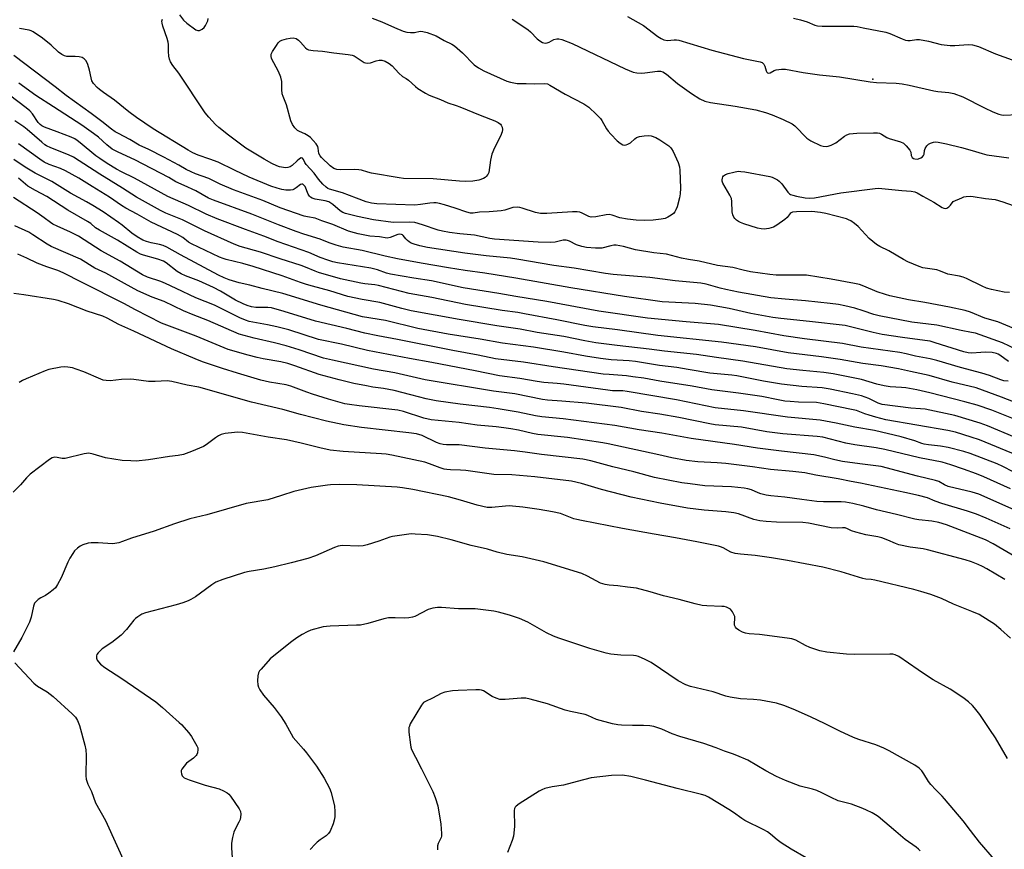
# Model space of a CAD drawing. Units: inches. Extents: x 1231768 to 1237767, y 537455 to 541455.
# Drawn here: x 1233771 to 1234132, y 538453 to 538758 of the extents above; entities that cross this region are included whole.
import ezdxf

# ---------------------------------------------------------------- set-up
doc = ezdxf.new("R2010")
doc.units = ezdxf.units.IN
doc.header["$MEASUREMENT"] = 0
doc.layers.add('ELEV-Spot Elevation', color=7, linetype='Continuous')
doc.layers.add('Undefined', color=1, linetype='Continuous')

msp = doc.modelspace()

# ---------------------------------------------------------------- linework, layer by layer
at = {"layer": 'ELEV-Spot Elevation'}
msp.add_point((1234084.26, 538736, 385.7), dxfattribs=at)
at = {"layer": 'Undefined'}
for points, elevation in [([(1233829.95, 538759.52), (1233831.33, 538757.63), (1233832.6, 538756.47), (1233835.86, 538754.09), (1233836.57, 538753.78), (1233837.26, 538753.81), (1233838.15, 538754.27), (1233838.96, 538754.95), (1233839.45, 538755.6), (1233839.98, 538756.57), (1233840.28, 538757.35), (1233840.46, 538758.19)], 390), ([(1233900.62, 538758.37), (1233904.14, 538757.01), (1233908.73, 538754.87), (1233911.9, 538753.56), (1233913.24, 538753.13), (1233914.65, 538753.01), (1233916.07, 538753.09), (1233918.15, 538753.49), (1233919.19, 538753.48), (1233920.8, 538753.08), (1233923.99, 538751.83), (1233927.01, 538750.16), (1233929.8, 538748.75), (1233930.77, 538748.12), (1233933.73, 538745.6), (1233937.99, 538741.22), (1233939.51, 538740.05), (1233941.49, 538738.99), (1233949.92, 538735.16), (1233951.28, 538734.78), (1233953.79, 538734.36), (1233957.08, 538734.34), (1233960.28, 538734.18), (1233963.85, 538734.35), (1233964.87, 538734.17), (1233965.78, 538733.79), (1233971.39, 538730.46), (1233978.15, 538726.84), (1233980.06, 538725.61), (1233982.86, 538722.96), (1233984.28, 538721.46), (1233984.77, 538720.76), (1233986.51, 538717.75), (1233987.19, 538716.84), (1233988.11, 538715.78), (1233990.49, 538713.31), (1233991.59, 538712.44), (1233992.52, 538711.89), (1233993.22, 538711.75), (1233993.76, 538711.84), (1233994.29, 538712.04), (1233995.3, 538712.62), (1233996.92, 538714.08), (1233997.56, 538714.53), (1233998.63, 538714.89), (1234000.35, 538715.17), (1234001.79, 538715.29), (1234002.93, 538715.13), (1234004.59, 538714.58), (1234006.14, 538713.69), (1234009.33, 538711.45), (1234009.99, 538710.88), (1234010.36, 538710.44), (1234010.93, 538709.43), (1234012.77, 538705.38), (1234013.32, 538703.72), (1234013.45, 538702.54), (1234013.59, 538699.27), (1234013.61, 538695.9), (1234013.49, 538693.84), (1234013.25, 538692.42), (1234012.39, 538689.1), (1234012.01, 538688.04), (1234011.6, 538687.3), (1234011.06, 538686.68), (1234010.19, 538686), (1234009, 538685.27), (1234007.98, 538684.84), (1234006.57, 538684.57), (1234003.69, 538684.21), (1234000.52, 538684.09), (1233997.39, 538684.17), (1233994.26, 538684.54), (1233991.38, 538685.1), (1233988.55, 538686.04), (1233987.53, 538686.24), (1233986.45, 538686.19), (1233982.58, 538685.49), (1233980.93, 538685.35), (1233980, 538685.61), (1233977.62, 538686.84), (1233976.79, 538687.1), (1233975.75, 538687.27), (1233974.1, 538687.26), (1233964.63, 538686.64), (1233962.37, 538686.71), (1233960.48, 538687.05), (1233955.56, 538688.66), (1233954.72, 538688.89), (1233953.87, 538688.99), (1233952.18, 538688.81), (1233949.28, 538687.92), (1233947.87, 538687.66), (1233943.5, 538687.24), (1233939.89, 538687.12), (1233937.64, 538686.84), (1233936.6, 538686.82), (1233935.25, 538687.09), (1233931.04, 538688.63), (1233927.12, 538689.86), (1233925.21, 538690.36), (1233924.09, 538690.53), (1233923.21, 538690.55), (1233921.74, 538690.45), (1233918.27, 538689.92), (1233916.22, 538689.77), (1233902.28, 538690.26), (1233900.27, 538690.44), (1233898.39, 538690.92), (1233894.8, 538692.32), (1233889.64, 538694.18), (1233884.96, 538695.59), (1233884.26, 538695.89), (1233883.64, 538696.26), (1233882.42, 538697.45), (1233880.9, 538699.3), (1233879.31, 538701.43), (1233876.33, 538704.6), (1233875.89, 538705.31), (1233875.42, 538706.49), (1233875.06, 538706.93), (1233874.52, 538707.05), (1233873.88, 538706.76), (1233873.03, 538706.04), (1233871.2, 538704.28), (1233870.46, 538703.83), (1233869.67, 538703.52), (1233868.86, 538703.44), (1233868.02, 538703.54), (1233866.62, 538703.83), (1233865.54, 538704.19), (1233863.74, 538705.06), (1233860.93, 538706.63), (1233854.28, 538710.66), (1233847.81, 538715.38), (1233844.36, 538718.18), (1233843.04, 538719.36), (1233840.68, 538721.97), (1233839.37, 538723.55), (1233829.59, 538738.15), (1233827.51, 538740.91), (1233826.64, 538742.3), (1233826.24, 538743.31), (1233826.03, 538744.4), (1233825.89, 538746.07), (1233825.85, 538748.62), (1233825.74, 538749.46), (1233825.32, 538750.87), (1233823.73, 538755.36), (1233823.49, 538756.43), (1233823.44, 538757.22), (1233823.6, 538758.01)], 390), ([(1233951.92, 538757.93), (1233952.94, 538757.33), (1233957.84, 538754.04), (1233958.7, 538753.29), (1233961.11, 538750.7), (1233962.04, 538749.98), (1233963.04, 538749.41), (1233963.98, 538749.2), (1233964.81, 538749.31), (1233965.5, 538749.57), (1233967.22, 538750.44), (1233968.27, 538750.74), (1233969.08, 538750.78), (1233970.18, 538750.53), (1233973.98, 538749.02), (1233993.36, 538739.76), (1233996.26, 538738.57), (1233997.66, 538738.26), (1233999.39, 538738.14), (1234000.52, 538738.22), (1234005.25, 538738.85), (1234006.33, 538738.85), (1234007.16, 538738.61), (1234008.52, 538737.72), (1234012.57, 538734.41), (1234017.64, 538730.7), (1234020.8, 538728.74), (1234022.53, 538727.93), (1234024.61, 538727.41), (1234033.73, 538726.09), (1234041.31, 538724.63), (1234044.84, 538723.75), (1234047.29, 538722.87), (1234051.32, 538721.18), (1234054.65, 538719.5), (1234055.55, 538718.84), (1234056.58, 538717.9), (1234059, 538715.22), (1234060.05, 538714.28), (1234061.48, 538713.32), (1234064.96, 538711.61), (1234066.02, 538711.36), (1234067.09, 538711.29), (1234067.88, 538711.41), (1234068.91, 538711.75), (1234069.89, 538712.21), (1234070.6, 538712.64), (1234073.77, 538715.06), (1234074.67, 538715.53), (1234075.64, 538715.86), (1234076.95, 538716.06), (1234078.33, 538716.14), (1234084.44, 538716.25), (1234085.86, 538716.2), (1234086.63, 538716.07), (1234087.37, 538715.79), (1234089.33, 538714.52), (1234090.14, 538714.13), (1234094.38, 538712.93), (1234095.42, 538712.48), (1234096.48, 538711.5), (1234097.72, 538709.87), (1234098.09, 538709.11), (1234098.32, 538707.89), (1234098.59, 538707.24), (1234099.11, 538706.83), (1234099.61, 538706.67), (1234100.42, 538706.62), (1234100.98, 538706.73), (1234101.79, 538707.03), (1234102.48, 538707.49), (1234102.82, 538707.91), (1234103.04, 538708.4), (1234103.2, 538709.71), (1234103.45, 538710.51), (1234104.01, 538711.51), (1234104.57, 538712.12), (1234105.32, 538712.51), (1234106.45, 538712.81), (1234107.33, 538712.92), (1234108.18, 538712.86), (1234111.27, 538712.25), (1234116.72, 538710.9), (1234120.67, 538709.82), (1234124.3, 538708.67), (1234126.04, 538708.24), (1234134.1, 538707.1)], 388), ([(1233994.16, 538758.93), (1234000.15, 538755.65), (1234005.39, 538751.63), (1234006.6, 538750.82), (1234007.59, 538750.37), (1234008.86, 538750.13), (1234011.39, 538750.41), (1234012.24, 538750.37), (1234013.08, 538750.21), (1234025.13, 538746.62), (1234036.81, 538743.58), (1234042.84, 538742.33), (1234043.59, 538742), (1234044.19, 538741.42), (1234044.6, 538740.67), (1234045.07, 538739.01), (1234045.27, 538738.55), (1234045.56, 538738.26), (1234045.9, 538738.14), (1234046.53, 538738.28), (1234047.98, 538739.11), (1234048.77, 538739.35), (1234050.74, 538739.6), (1234052.17, 538739.59), (1234058.6, 538738.4), (1234064.62, 538737.56), (1234071.96, 538736.84), (1234083.19, 538734.96), (1234085.51, 538734.77), (1234092.74, 538734.44), (1234095.01, 538734.18), (1234097.57, 538733.74), (1234106.58, 538731.61), (1234108.02, 538731.4), (1234112.04, 538730.99), (1234113.96, 538730.63), (1234117.22, 538729.41), (1234125.12, 538725.39), (1234128.2, 538723.96), (1234130.38, 538723.08), (1234131.43, 538722.82), (1234132.25, 538722.75), (1234137.3, 538723)], 386), ([(1234055.05, 538758.26), (1234057.68, 538757.69), (1234060.08, 538756.99), (1234062.95, 538755.76), (1234063.9, 538755.47), (1234065.63, 538755.35), (1234077.29, 538755.33), (1234078.45, 538755.22), (1234080.72, 538754.82), (1234089.02, 538753.15), (1234090.4, 538752.66), (1234094.95, 538750.7), (1234096.25, 538750.27), (1234097.04, 538750.1), (1234097.91, 538750.08), (1234100.17, 538750.5), (1234101.3, 538750.45), (1234104.67, 538749.83), (1234109.24, 538748.64), (1234112.6, 538748.24), (1234114.31, 538748.26), (1234119.15, 538748.64), (1234120.8, 538748.48), (1234122.95, 538747.92), (1234129.26, 538745.23), (1234135.36, 538743.06)], 384), ([(1234135.88, 538644.5), (1234130.06, 538646.86), (1234125.32, 538648.2), (1234120.02, 538650.48), (1234118.06, 538651.13), (1234112.3, 538652.35), (1234103.33, 538654.05), (1234097.33, 538655), (1234090.46, 538656.41), (1234088.81, 538656.9), (1234085.84, 538657.93), (1234080.94, 538660.06), (1234079.26, 538660.58), (1234077.54, 538660.95), (1234068.9, 538662.53), (1234059.83, 538664.02), (1234058.4, 538664.09), (1234051.03, 538664), (1234048.72, 538664.07), (1234046.39, 538664.28), (1234039.39, 538665.22), (1234036.62, 538665.81), (1234032.89, 538666.83), (1234027.25, 538667.59), (1234020.5, 538669.23), (1234016.65, 538669.79), (1234014.02, 538670.27), (1234008.51, 538671.68), (1234003.85, 538672.28), (1233997.11, 538673.36), (1233992.81, 538674.56), (1233991.43, 538674.85), (1233990.03, 538675.01), (1233989.19, 538675.02), (1233988.13, 538674.84), (1233984.85, 538674), (1233983.98, 538673.92), (1233982.49, 538673.96), (1233979.2, 538674.18), (1233977.48, 538674.53), (1233975.55, 538675.15), (1233972.97, 538676.48), (1233972.2, 538676.78), (1233971.68, 538676.89), (1233970.65, 538676.82), (1233967.66, 538676.12), (1233965.94, 538676.02), (1233961.48, 538676.19), (1233945.42, 538677.19), (1233943.74, 538677.46), (1233938.16, 538678.72), (1233932.67, 538679.21), (1233928.94, 538679.72), (1233926.35, 538680.16), (1233924.82, 538680.57), (1233919.06, 538682.55), (1233916.21, 538683.32), (1233914.17, 538683.47), (1233908.31, 538683.39), (1233901.03, 538684.29), (1233895.16, 538685.55), (1233890.8, 538686.64), (1233889.79, 538687.06), (1233888.86, 538687.62), (1233886.08, 538690.01), (1233884.68, 538690.89), (1233883.37, 538691.35), (1233879.63, 538691.94), (1233878.55, 538692.25), (1233877.91, 538692.66), (1233877.56, 538693.05), (1233877.12, 538693.81), (1233875.94, 538696.52), (1233875.53, 538697.1), (1233875.14, 538697.36), (1233874.72, 538697.4), (1233874.29, 538697.25), (1233872.69, 538696.03), (1233871.95, 538695.57), (1233871.43, 538695.35), (1233870.61, 538695.22), (1233868.9, 538695.27), (1233867.49, 538695.46), (1233865.66, 538695.93), (1233863.36, 538696.72), (1233855.47, 538700.04), (1233850.09, 538702.51), (1233844.07, 538705.43), (1233840.97, 538706.63), (1233836.71, 538708.06), (1233834.82, 538708.9), (1233833.08, 538709.84), (1233820.23, 538717.7), (1233814.12, 538721.89), (1233811.35, 538723.9), (1233806.09, 538728.23), (1233801.97, 538730.99), (1233800.6, 538732.09), (1233799.75, 538732.88), (1233798.4, 538734.36), (1233797.78, 538735.28), (1233797.44, 538736.38), (1233796.85, 538739.29), (1233796.22, 538741.29), (1233795.64, 538742.63), (1233795.3, 538743.07), (1233794.89, 538743.43), (1233794.18, 538743.83), (1233793.08, 538744.1), (1233791.62, 538744.23), (1233789.36, 538744.2), (1233788.54, 538744.27), (1233787.73, 538744.53), (1233786.68, 538745.05), (1233785.5, 538745.88), (1233782.78, 538748.46), (1233779.66, 538751.04), (1233776.25, 538753.25), (1233775.49, 538753.66), (1233774.7, 538753.97), (1233771.25, 538754.5)], 388), ([(1234136.91, 538636.8), (1234131.82, 538639.21), (1234121.83, 538642.74), (1234120.38, 538643.06), (1234116.55, 538643.69), (1234107.65, 538645.63), (1234098.54, 538646.85), (1234086.49, 538649.1), (1234084.56, 538649.61), (1234080.69, 538650.96), (1234077.62, 538651.94), (1234073.92, 538652.81), (1234071.67, 538653.24), (1234068.57, 538653.67), (1234059.56, 538654.67), (1234052.08, 538655.18), (1234046.75, 538655.67), (1234034.92, 538657.81), (1234030.23, 538658.75), (1234028.16, 538659.25), (1234023.07, 538660.72), (1234021.15, 538661.12), (1234011.68, 538662.01), (1234002.36, 538663.13), (1233988.93, 538664.31), (1233986.11, 538664.63), (1233974.7, 538666.61), (1233967.14, 538667.56), (1233953.65, 538669.95), (1233951.27, 538670.26), (1233942.38, 538671.14), (1233934.5, 538672.06), (1233920.91, 538674.16), (1233918.11, 538674.78), (1233915.92, 538675.41), (1233914.87, 538675.81), (1233914.15, 538676.24), (1233913.5, 538676.77), (1233912.92, 538677.37), (1233911.98, 538678.56), (1233911.64, 538678.83), (1233911.28, 538678.99), (1233910.7, 538679.07), (1233909.98, 538678.95), (1233907.14, 538677.83), (1233906.11, 538677.65), (1233903.3, 538678.15), (1233899.75, 538678.37), (1233895.42, 538679.14), (1233894.04, 538679.51), (1233891.9, 538680.23), (1233886.1, 538682.68), (1233882.1, 538683.93), (1233879.69, 538684.94), (1233876.8, 538685.41), (1233875.65, 538685.68), (1233866.82, 538688.68), (1233860.41, 538691.41), (1233849.72, 538695.38), (1233844.86, 538697.47), (1233840.64, 538699.45), (1233835.71, 538701.27), (1233834.12, 538701.96), (1233832.32, 538702.84), (1233829.7, 538704.37), (1233824.18, 538707.28), (1233818.67, 538710.08), (1233815.14, 538711.7), (1233811.67, 538713.82), (1233807.46, 538715.98), (1233806.35, 538716.64), (1233804.94, 538717.65), (1233801.4, 538720.46), (1233797.55, 538723.35), (1233788.29, 538729.89), (1233784.26, 538733.11), (1233769.16, 538744.62)], 386), ([(1234133.99, 538632.38), (1234130.79, 538634.73), (1234130.15, 538635.09), (1234129.51, 538635.33), (1234127.92, 538635.63), (1234125.53, 538635.75), (1234123.77, 538635.72), (1234120.47, 538635.45), (1234119.23, 538635.54), (1234117.57, 538635.96), (1234107.11, 538639.27), (1234105.2, 538639.79), (1234103.28, 538640.11), (1234095.07, 538641.17), (1234087.69, 538642.3), (1234084.38, 538643.02), (1234075.5, 538645.22), (1234074.04, 538645.51), (1234060.93, 538647.01), (1234050.43, 538648.1), (1234047.57, 538648.49), (1234039.47, 538649.98), (1234031.54, 538651.8), (1234024.68, 538653.06), (1234019.06, 538653.66), (1234006.98, 538654.29), (1233993.14, 538656.19), (1233973.38, 538659.35), (1233953.29, 538662.92), (1233941.88, 538664.71), (1233934.72, 538665.69), (1233928.59, 538666.69), (1233918.59, 538668.43), (1233909.84, 538670.07), (1233905.34, 538671.04), (1233896.86, 538673.14), (1233889.92, 538674.35), (1233887.36, 538675.09), (1233884.82, 538675.94), (1233881.52, 538677.26), (1233875.44, 538679.12), (1233872.74, 538680.06), (1233866.22, 538682.46), (1233856.46, 538686.41), (1233842.41, 538691.49), (1233840.56, 538692.32), (1233835.92, 538695.01), (1233831.59, 538696.87), (1233828.55, 538698.31), (1233825.95, 538699.83), (1233813.53, 538706.37), (1233807.39, 538709.13), (1233805.18, 538710.3), (1233803.19, 538711.84), (1233800.16, 538714.65), (1233798.32, 538716.05), (1233794.01, 538719.03), (1233783.73, 538725.8), (1233777.23, 538729.98), (1233770.93, 538734.49)], 384), ([(1234133.87, 538625.11), (1234132.23, 538625.32), (1234131.14, 538625.65), (1234127.01, 538627.19), (1234124.23, 538628.12), (1234116.37, 538630.13), (1234107.72, 538632.75), (1234105.18, 538633.39), (1234099.83, 538634.36), (1234096.46, 538635.17), (1234094.17, 538635.61), (1234079.93, 538637.58), (1234073.1, 538638.98), (1234059.18, 538640.72), (1234051.51, 538641.8), (1234041, 538643.69), (1234027.62, 538645.94), (1234015.79, 538646.95), (1234001.61, 538648.3), (1233983.75, 538650.84), (1233964.61, 538654.35), (1233953.29, 538656.21), (1233947.05, 538657.35), (1233933.97, 538659.41), (1233922.34, 538662), (1233915.9, 538662.93), (1233907.25, 538664.44), (1233905.81, 538664.81), (1233902.53, 538665.95), (1233900.09, 538666.59), (1233887.88, 538668.6), (1233886.19, 538668.97), (1233884.28, 538669.52), (1233881.51, 538670.47), (1233877.28, 538672.35), (1233866.04, 538676.28), (1233860.79, 538678.4), (1233854.05, 538680.76), (1233843.75, 538684.73), (1233839.72, 538686.38), (1233833.21, 538689.6), (1233825.62, 538692.9), (1233813.36, 538699.64), (1233808.63, 538702), (1233806.84, 538702.98), (1233803.31, 538704.99), (1233800.66, 538706.8), (1233799.26, 538707.86), (1233793.49, 538712.62), (1233792.36, 538713.47), (1233791.48, 538714.02), (1233790.16, 538714.61), (1233784.98, 538716.66), (1233780.33, 538718.32), (1233779.35, 538718.78), (1233778.74, 538719.26), (1233778.03, 538720.06), (1233776, 538723.22), (1233775.02, 538724.33), (1233773.69, 538725.44), (1233767.56, 538730.11)], 382), ([(1234143.61, 538614.47), (1234131.36, 538619.3), (1234122.15, 538622.65), (1234113.33, 538624.78), (1234104.89, 538627.27), (1234098.08, 538628.67), (1234093.6, 538629.73), (1234087.29, 538630.73), (1234080.53, 538631.59), (1234072.24, 538633.1), (1234065.32, 538634.12), (1234053.12, 538635.6), (1234041.21, 538637.7), (1234028.73, 538639.43), (1234005.38, 538641.95), (1233990.54, 538643.93), (1233981.5, 538645.03), (1233978.57, 538645.55), (1233968.34, 538647.67), (1233956.47, 538649.88), (1233953.97, 538650.3), (1233948.21, 538651.05), (1233934.74, 538653.28), (1233922.44, 538655.9), (1233914.16, 538657.36), (1233902.92, 538660.3), (1233901.55, 538660.52), (1233897.86, 538660.87), (1233896.44, 538661.07), (1233888.93, 538662.75), (1233880.91, 538665), (1233879.65, 538665.46), (1233876.14, 538667.03), (1233874.5, 538667.63), (1233866.88, 538670.03), (1233859.62, 538672.5), (1233852.13, 538674.59), (1233849.98, 538675.45), (1233839.05, 538680.32), (1233830.97, 538684.33), (1233824.93, 538686.78), (1233822.88, 538687.7), (1233814.11, 538692.68), (1233809.01, 538695.97), (1233800.62, 538701.09), (1233791.05, 538707.35), (1233789.16, 538708.24), (1233782.65, 538710.75), (1233781.14, 538711.46), (1233780.5, 538711.88), (1233779.35, 538712.81), (1233774.03, 538717.52), (1233772.76, 538718.47), (1233769.49, 538720.61)], 380), ([(1234137.59, 538610.55), (1234127.88, 538614.47), (1234122.45, 538616.34), (1234117.98, 538617.61), (1234105.12, 538620.92), (1234100.33, 538621.97), (1234096.29, 538622.7), (1234094.76, 538622.86), (1234090.59, 538623.07), (1234088.33, 538623.4), (1234085.71, 538624), (1234080.04, 538625.75), (1234069.66, 538627.87), (1234066.22, 538628.38), (1234058.53, 538629.07), (1234052.64, 538629.72), (1234036.47, 538632.45), (1234026.88, 538633.77), (1234019.49, 538634.89), (1234007.77, 538636.16), (1234002.15, 538636.89), (1233990.39, 538638.21), (1233982.61, 538639.21), (1233978.57, 538639.92), (1233970.84, 538641.49), (1233961.06, 538643.05), (1233954.87, 538644.28), (1233946.26, 538645.46), (1233932.5, 538647.81), (1233914.82, 538651), (1233911.44, 538651.8), (1233903.37, 538653.99), (1233896.84, 538655.06), (1233891.68, 538656.19), (1233885.01, 538658.25), (1233878.63, 538659.94), (1233876.43, 538660.61), (1233874.25, 538661.33), (1233867.52, 538663.78), (1233856.86, 538667.27), (1233853.12, 538668.32), (1233847.07, 538669.78), (1233845.88, 538670.12), (1233844.56, 538670.68), (1233834.32, 538675.52), (1233833.18, 538676.19), (1233831.08, 538677.81), (1233829.14, 538679), (1233819.55, 538683.44), (1233814.34, 538686.4), (1233810.25, 538688.57), (1233808.67, 538689.54), (1233804.23, 538692.6), (1233797.92, 538696.61), (1233792.91, 538699.61), (1233788.1, 538702.27), (1233786.29, 538703.17), (1233782.04, 538704.67), (1233780.29, 538705.53), (1233778.7, 538706.57), (1233770.84, 538712.21)], 378), ([(1234136.16, 538604.56), (1234126.23, 538608.76), (1234123.63, 538609.78), (1234114.27, 538612.52), (1234103.45, 538614.85), (1234101.72, 538615.05), (1234098.16, 538615.25), (1234087.69, 538616.6), (1234086.11, 538617.09), (1234082.7, 538618.79), (1234080.11, 538619.77), (1234076.8, 538620.56), (1234068.56, 538622.25), (1234065.6, 538622.71), (1234058.2, 538623.13), (1234050.65, 538624.02), (1234044.16, 538625.14), (1234034.31, 538627.09), (1234032.45, 538627.33), (1234024.43, 538628.05), (1234016.49, 538629.48), (1234012.27, 538630.12), (1234006, 538630.84), (1233997.15, 538632.4), (1233994.86, 538632.63), (1233988.23, 538633.01), (1233984.29, 538633.44), (1233978.76, 538634.31), (1233970.84, 538635.73), (1233959.79, 538637.58), (1233948.42, 538639.03), (1233940.17, 538640.54), (1233928.5, 538642.4), (1233917.26, 538644.52), (1233905.48, 538647.36), (1233896.99, 538648.79), (1233881.7, 538653), (1233867.8, 538657.31), (1233860.23, 538659.1), (1233855.71, 538660.42), (1233851.8, 538661.24), (1233848.06, 538662.35), (1233846.24, 538663.07), (1233844.21, 538664.06), (1233830.27, 538671.5), (1233825.28, 538674.32), (1233823.93, 538674.87), (1233822.55, 538675.32), (1233819.5, 538675.9), (1233817.84, 538676.36), (1233816.49, 538676.91), (1233814.4, 538678.04), (1233812.37, 538679.45), (1233808.85, 538682.39), (1233807.58, 538683.36), (1233801.92, 538687.21), (1233798.13, 538689.6), (1233795.82, 538690.99), (1233789.89, 538694.13), (1233783.05, 538698.43), (1233776.99, 538701.41), (1233773.34, 538703.64), (1233769.16, 538706.53)], 376), ([(1234134.3, 538657.66), (1234132.39, 538657.85), (1234127.79, 538658.76), (1234125.88, 538659.29), (1234124.29, 538659.99), (1234118.62, 538662.77), (1234117.32, 538663.31), (1234115.96, 538663.65), (1234111.72, 538664.45), (1234109.04, 538665.55), (1234107.66, 538665.98), (1234102.58, 538666.74), (1234101.18, 538667.22), (1234097.04, 538668.92), (1234095.44, 538669.73), (1234090.07, 538672.99), (1234086.73, 538674.52), (1234085.54, 538675.25), (1234082.83, 538677.48), (1234078.79, 538681.94), (1234077.48, 538683.01), (1234076.1, 538683.97), (1234075.34, 538684.36), (1234074.5, 538684.65), (1234067, 538686.66), (1234064.98, 538687.08), (1234061.83, 538687.36), (1234056.16, 538687.25), (1234054.72, 538687.1), (1234054.21, 538686.93), (1234053.84, 538686.68), (1234052.79, 538685.25), (1234051.95, 538684.44), (1234049.03, 538682.34), (1234047.75, 538681.61), (1234046.08, 538681.17), (1234044.35, 538680.93), (1234043.25, 538680.98), (1234041.92, 538681.3), (1234036.84, 538682.89), (1234035.73, 538683.3), (1234034.96, 538683.72), (1234034.25, 538684.24), (1234033.61, 538684.83), (1234033.26, 538685.27), (1234032.82, 538686.23), (1234032.58, 538687.29), (1234032.51, 538691.02), (1234032.36, 538692.13), (1234031.77, 538693.43), (1234029.23, 538697.73), (1234028.97, 538698.52), (1234028.95, 538699.06), (1234029.03, 538699.59), (1234029.2, 538700.09), (1234029.48, 538700.51), (1234030.13, 538700.93), (1234031.2, 538701.3), (1234033.18, 538701.83), (1234034.87, 538702.14), (1234035.75, 538702.12), (1234037.23, 538701.92), (1234046.46, 538700.2), (1234047.26, 538699.95), (1234048.01, 538699.62), (1234049.21, 538698.95), (1234049.87, 538698.48), (1234050.79, 538697.5), (1234053.02, 538694.51), (1234053.6, 538693.92), (1234054.06, 538693.62), (1234054.84, 538693.34), (1234056.25, 538693.02), (1234059.39, 538692.4), (1234060.81, 538692.26), (1234062.79, 538692.45), (1234072.51, 538694.24), (1234085.09, 538695.81), (1234086.28, 538695.91), (1234087.46, 538695.89), (1234094.84, 538695.15), (1234098.27, 538694.91), (1234099.57, 538694.65), (1234100.51, 538694.24), (1234102.53, 538693.03), (1234106.62, 538690.84), (1234109.62, 538688.87), (1234110.31, 538688.58), (1234110.75, 538688.52), (1234111.39, 538688.65), (1234112.07, 538689.06), (1234112.75, 538689.75), (1234113.73, 538691.06), (1234116.83, 538692.46), (1234117.62, 538692.75), (1234118.43, 538692.92), (1234119.87, 538692.96), (1234121.03, 538692.88), (1234125.53, 538692.12), (1234129.03, 538691.75), (1234131.84, 538690.95), (1234135.74, 538689.61)], 390), ([(1234137.24, 538597.91), (1234123.32, 538603.57), (1234120.26, 538604.65), (1234114.49, 538606.48), (1234111.7, 538607.09), (1234088.93, 538611), (1234085.31, 538611.92), (1234082.88, 538612.62), (1234081.3, 538613.14), (1234078.16, 538614.33), (1234077.02, 538614.67), (1234066.26, 538616.85), (1234063.54, 538617.27), (1234057, 538617.44), (1234053.91, 538617.64), (1234051.97, 538617.85), (1234049.44, 538618.29), (1234043.45, 538619.56), (1234034.9, 538620.77), (1234025.1, 538621.92), (1234017.92, 538623.36), (1234006.12, 538625.17), (1234000.2, 538626.19), (1233996.19, 538626.79), (1233993.89, 538627.08), (1233987.54, 538627.54), (1233985.31, 538627.77), (1233966.91, 538630.35), (1233956.03, 538632.13), (1233945.78, 538633.28), (1233939.47, 538634.68), (1233930.11, 538636.36), (1233909.89, 538640.49), (1233902.64, 538641.78), (1233897.86, 538642.73), (1233891.22, 538644.43), (1233879.74, 538647.14), (1233868.33, 538650.73), (1233863.62, 538651.99), (1233862.26, 538652.17), (1233857.95, 538652.17), (1233856.29, 538652.44), (1233854.7, 538652.85), (1233853.23, 538653.46), (1233850.38, 538654.91), (1233844.93, 538658.13), (1233842.37, 538659.47), (1233836.93, 538661.9), (1233832.05, 538663.78), (1233830.48, 538664.49), (1233829.07, 538665.41), (1233824.99, 538668.59), (1233823.98, 538669.2), (1233821.96, 538669.92), (1233816.67, 538671.33), (1233815.59, 538671.76), (1233814.3, 538672.42), (1233807.16, 538676.89), (1233800.49, 538680.51), (1233799.14, 538681.46), (1233797.32, 538682.93), (1233796.14, 538683.74), (1233788.92, 538687.92), (1233781.23, 538692.93), (1233777.07, 538695.12), (1233774.29, 538696.73), (1233770.85, 538699.58)], 374), ([(1234134.68, 538585.66), (1234124.97, 538590.04), (1234122.28, 538591.11), (1234117.46, 538592.87), (1234112.85, 538594.45), (1234109.59, 538595.43), (1234101.29, 538596.97), (1234088.66, 538600.11), (1234085.48, 538600.68), (1234077.57, 538601.79), (1234074.35, 538602.37), (1234065.81, 538604.57), (1234063.73, 538604.81), (1234051.17, 538605.85), (1234045.28, 538606.59), (1234036.01, 538608.23), (1234026.34, 538609.17), (1234024.38, 538609.5), (1234013.1, 538611.79), (1234006.09, 538613.02), (1233999.41, 538614.02), (1233991.91, 538615.45), (1233979.1, 538617.04), (1233970.19, 538617.81), (1233964.92, 538618.14), (1233963.01, 538618.36), (1233952.88, 538620.44), (1233945.1, 538621.53), (1233920.04, 538625.69), (1233908.89, 538628.19), (1233901.08, 538629.58), (1233896.07, 538630.59), (1233886.05, 538632.79), (1233882.73, 538633.6), (1233873.83, 538636.61), (1233869.08, 538638.05), (1233864.68, 538639.26), (1233857.25, 538640.91), (1233851.84, 538642.35), (1233840.24, 538647.4), (1233834.91, 538649.45), (1233831.35, 538650.92), (1233824.29, 538654.36), (1233819.92, 538655.99), (1233814.56, 538658.31), (1233809.75, 538661.02), (1233802.87, 538664.74), (1233798.79, 538666.62), (1233793.6, 538669.91), (1233782.8, 538674.54), (1233781.38, 538675.39), (1233776.14, 538678.89), (1233774.66, 538679.78), (1233769.47, 538682.12)], 370), ([(1234136.07, 538577.99), (1234123.06, 538583.63), (1234120.62, 538584.39), (1234111.86, 538586.5), (1234110.53, 538587.08), (1234108.43, 538588.28), (1234107.15, 538588.75), (1234100.6, 538590.33), (1234087.32, 538593.79), (1234085.34, 538594.12), (1234079.43, 538594.79), (1234073.11, 538595.69), (1234070.24, 538596.25), (1234066.51, 538597.32), (1234062.56, 538598.1), (1234050.68, 538599.43), (1234041.88, 538600.58), (1234033.47, 538601.91), (1234017.58, 538604.14), (1234006.76, 538606.04), (1233998.48, 538607.28), (1233989.61, 538608.89), (1233970.59, 538611.28), (1233962.78, 538612.05), (1233960.47, 538612.47), (1233954.07, 538613.82), (1233946.75, 538615), (1233943.66, 538615.44), (1233932.89, 538616.69), (1233924.08, 538617.94), (1233920.33, 538618.62), (1233914.79, 538620.17), (1233908.64, 538621.77), (1233904.7, 538622.48), (1233900.82, 538623), (1233898.49, 538623.41), (1233893.8, 538624.32), (1233888.45, 538625.59), (1233881.16, 538627.6), (1233872.16, 538630.79), (1233869.59, 538631.59), (1233867.02, 538632.19), (1233860.63, 538633.3), (1233858.38, 538633.78), (1233855.05, 538634.65), (1233847.76, 538636.82), (1233835.99, 538641.61), (1233823.29, 538646.46), (1233813.7, 538651.37), (1233809.46, 538653.7), (1233794.18, 538661.31), (1233787.25, 538664.91), (1233785.28, 538665.75), (1233781.21, 538667.1), (1233777.73, 538668.48), (1233773.9, 538670.31), (1233770.61, 538671.7)], 368), ([(1234134.6, 538570.95), (1234125.73, 538574.87), (1234122.2, 538576.35), (1234118.99, 538577.44), (1234109.53, 538580.26), (1234107.05, 538581.12), (1234104.32, 538582.31), (1234100.98, 538583.23), (1234095.9, 538584.36), (1234079.69, 538587.71), (1234076.22, 538588.33), (1234071.48, 538589.31), (1234063.35, 538590.67), (1234059.21, 538591.51), (1234054.91, 538592.05), (1234046.68, 538592.73), (1234040.13, 538593.67), (1234030.26, 538594.92), (1234027.15, 538595.17), (1234020.01, 538595.58), (1234015.74, 538596.08), (1234010.54, 538597.06), (1234005.73, 538598.06), (1233987.17, 538602.19), (1233985.21, 538602.57), (1233972.17, 538604.54), (1233961.37, 538605.6), (1233959.37, 538605.97), (1233954.23, 538607.16), (1233951.47, 538607.66), (1233948.87, 538608.03), (1233946.05, 538608.38), (1233939.05, 538609.05), (1233932.52, 538609.96), (1233922.25, 538611.01), (1233919.53, 538611.6), (1233912.03, 538614.01), (1233910.03, 538614.5), (1233895.77, 538616.08), (1233892.3, 538616.54), (1233890.59, 538616.86), (1233884.53, 538618.55), (1233878.73, 538620.4), (1233876.54, 538621.14), (1233870.72, 538623.34), (1233869, 538623.74), (1233862.9, 538624.82), (1233859.72, 538625.56), (1233851.2, 538628.06), (1233845.66, 538629.82), (1233838.34, 538632.27), (1233835.61, 538633.31), (1233826.92, 538637.02), (1233813.15, 538643.55), (1233807.65, 538645.97), (1233803.37, 538648.29), (1233801.78, 538649), (1233796.08, 538650.8), (1233789.23, 538653.47), (1233785.34, 538654.8), (1233783.64, 538655.13), (1233772.79, 538656.87), (1233769.1, 538657.26)], 366), ([(1234136.88, 538560.5), (1234128.38, 538565.48), (1234125.48, 538566.88), (1234111.19, 538572.39), (1234108.37, 538573.32), (1234105.87, 538573.83), (1234101.08, 538574.25), (1234099.65, 538574.47), (1234092.9, 538576.24), (1234085.56, 538577.9), (1234080.87, 538579.3), (1234076.83, 538580.27), (1234074.2, 538580.7), (1234072.54, 538580.88), (1234066.08, 538580.87), (1234063.69, 538581.01), (1234058.21, 538581.79), (1234051.92, 538582.53), (1234046.76, 538583.03), (1234045.08, 538583.32), (1234043.17, 538583.77), (1234042.12, 538584.14), (1234039.72, 538585.28), (1234038.36, 538585.64), (1234036.98, 538585.91), (1234032.42, 538586.32), (1234022.58, 538586.79), (1234017.17, 538587.43), (1234014.09, 538587.87), (1234004.15, 538589.79), (1233996.6, 538591.83), (1233988.8, 538593.7), (1233980.83, 538595.96), (1233977.86, 538596.55), (1233962.62, 538598.26), (1233956.68, 538599.14), (1233952.83, 538599.62), (1233942.02, 538600.52), (1233932.48, 538601.74), (1233927.78, 538601.83), (1233926.65, 538601.93), (1233925.56, 538602.21), (1233924.22, 538602.67), (1233918.89, 538605.16), (1233916.81, 538605.82), (1233913.98, 538606.25), (1233896.64, 538608.16), (1233890.21, 538609.17), (1233883.8, 538610.43), (1233874.24, 538612.95), (1233867.78, 538614.81), (1233856.27, 538617.5), (1233836.93, 538622.92), (1233832.66, 538623.63), (1233827.09, 538625.01), (1233825.38, 538625.21), (1233820.94, 538625.02), (1233818.48, 538625.05), (1233813.18, 538625.74), (1233811.74, 538625.83), (1233808.59, 538625.76), (1233804.45, 538625.24), (1233803, 538625.33), (1233801.86, 538625.56), (1233801.02, 538625.85), (1233794.76, 538628.55), (1233792.04, 538629.6), (1233790.65, 538630.01), (1233788.94, 538630.32), (1233787.8, 538630.38), (1233786.37, 538630.29), (1233781.99, 538629.44), (1233780.67, 538628.97), (1233773.6, 538626.04), (1233772.26, 538625.41), (1233771.06, 538624.61)], 364), ([(1234132.62, 538552.39), (1234125.98, 538556.32), (1234124.46, 538557.12), (1234122.86, 538557.84), (1234120.42, 538558.82), (1234118.02, 538559.61), (1234104.24, 538563.28), (1234102.66, 538563.62), (1234097.89, 538564.29), (1234093.78, 538565.08), (1234092.51, 538565.54), (1234089.69, 538566.85), (1234087.5, 538567.64), (1234086.07, 538568), (1234081.65, 538568.82), (1234077.99, 538569.74), (1234076.34, 538570.27), (1234074.86, 538571.03), (1234074.05, 538571.29), (1234073.12, 538571.33), (1234071.11, 538571.16), (1234068.88, 538571.29), (1234060.61, 538573.03), (1234058.5, 538573.34), (1234048.93, 538573.45), (1234045.07, 538573.64), (1234042.73, 538573.85), (1234040.52, 538574.36), (1234034.98, 538576.43), (1234033.28, 538576.89), (1234030.24, 538577.26), (1234022.33, 538577.83), (1234016.22, 538578.61), (1234006.22, 538580.42), (1233995.55, 538582.63), (1233984.66, 538585.35), (1233977.33, 538587.57), (1233973.7, 538588.5), (1233960.28, 538590.09), (1233951.77, 538590.75), (1233945.21, 538590.88), (1233934.97, 538592.32), (1233932.91, 538592.49), (1233929.33, 538592.59), (1233927.99, 538592.73), (1233926.95, 538592.91), (1233925.51, 538593.31), (1233921.58, 538594.84), (1233919.9, 538595.38), (1233907.8, 538598.03), (1233905.74, 538598.36), (1233903.96, 538598.54), (1233889.96, 538599.3), (1233885.13, 538599.87), (1233881.42, 538600.63), (1233874.5, 538602.36), (1233869.14, 538603.57), (1233862.46, 538604.61), (1233852.99, 538606.26), (1233851.24, 538606.39), (1233850.07, 538606.36), (1233846.59, 538605.93), (1233845.19, 538605.6), (1233844.21, 538605.11), (1233843.04, 538604.36), (1233839.62, 538601.81), (1233838.65, 538601.19), (1233834.31, 538599.32), (1233831.41, 538598.29), (1233829.38, 538597.88), (1233826.24, 538597.47), (1233818.54, 538596.29), (1233814, 538595.82), (1233812, 538595.87), (1233808.87, 538596.09), (1233802.81, 538597.03), (1233798.26, 538598.4), (1233796.64, 538598.68), (1233794.96, 538598.46), (1233787.98, 538596.82), (1233786.89, 538596.78), (1233785.02, 538597.16), (1233784.18, 538597.22), (1233783.19, 538596.98), (1233782.22, 538596.45), (1233775.17, 538591), (1233773.83, 538589.67), (1233771.58, 538587.06), (1233768.9, 538584.45)], 362), ([(1234134.65, 538530.85), (1234131.18, 538534.01), (1234128.8, 538535.94), (1234126.89, 538537.22), (1234123.2, 538539.52), (1234120.56, 538540.7), (1234113.78, 538543.39), (1234109.44, 538545.39), (1234105.44, 538546.85), (1234101.87, 538547.98), (1234099.2, 538548.71), (1234085, 538552.19), (1234083.58, 538552.43), (1234081.63, 538552.51), (1234080.49, 538552.69), (1234072.55, 538555.22), (1234065.84, 538556.89), (1234052.94, 538559.41), (1234047.05, 538560.39), (1234040.99, 538561.2), (1234035.65, 538561.67), (1234033.73, 538561.97), (1234032.16, 538562.4), (1234029.35, 538563.99), (1234028.39, 538564.37), (1234027.6, 538564.58), (1234019.67, 538566.19), (1234011.82, 538567.67), (1234004.02, 538568.98), (1233992.33, 538571.11), (1233977.31, 538573.99), (1233975.6, 538574.37), (1233974.59, 538574.69), (1233969.63, 538576.55), (1233966.76, 538577.19), (1233961.86, 538578.06), (1233955.89, 538578.89), (1233952.1, 538579.32), (1233950.9, 538579.36), (1233949.52, 538579.28), (1233944.47, 538578.74), (1233942.75, 538578.81), (1233939.14, 538579.7), (1233933.02, 538581.52), (1233928.58, 538582.68), (1233915.51, 538585.43), (1233911.73, 538586.05), (1233909.69, 538586.26), (1233894.89, 538587.06), (1233888.46, 538587.2), (1233885.34, 538587.14), (1233884.2, 538587.05), (1233878.2, 538586.16), (1233871.82, 538584.62), (1233867.27, 538583.15), (1233862.27, 538581.66), (1233854.33, 538580.26), (1233839.96, 538576.16), (1233833.7, 538574.6), (1233828.09, 538572.86), (1233820.55, 538570.08), (1233812.27, 538567.53), (1233809.02, 538566.27), (1233807.61, 538565.84), (1233806.18, 538565.56), (1233805.31, 538565.5), (1233800.06, 538565.81), (1233797.52, 538565.84), (1233796.4, 538565.67), (1233794.47, 538565.08), (1233793.43, 538564.61), (1233792.47, 538563.93), (1233791.41, 538562.89), (1233790.73, 538561.96), (1233789.69, 538560.23), (1233788.95, 538558.76), (1233786.47, 538552.95), (1233785.18, 538550.6), (1233784.37, 538549.36), (1233783.56, 538548.55), (1233781.94, 538547.34), (1233780.73, 538546.55), (1233779, 538545.62), (1233778.09, 538545), (1233777.26, 538544.3), (1233776.77, 538543.67), (1233776.35, 538542.66), (1233775.49, 538538.57), (1233774.88, 538536.72), (1233772.11, 538531.09), (1233768.96, 538525.82)], 360), ([(1234133.65, 538486.72), (1234129.2, 538494.33), (1234127.07, 538497.39), (1234123.47, 538502.9), (1234121.56, 538505.36), (1234120.78, 538506.2), (1234119.28, 538507.56), (1234117.21, 538509.14), (1234112.6, 538512.18), (1234106.31, 538515.62), (1234104.57, 538516.65), (1234100.78, 538519.19), (1234093.7, 538524.18), (1234092.36, 538524.77), (1234091.57, 538524.94), (1234090.49, 538525.05), (1234077.46, 538524.85), (1234074.52, 538525.02), (1234067.29, 538525.68), (1234064.76, 538526.2), (1234061.13, 538527.48), (1234059.51, 538528.18), (1234055.92, 538530.08), (1234054.5, 538530.58), (1234052.74, 538530.89), (1234042.67, 538532.26), (1234038.87, 538532.46), (1234037.47, 538532.66), (1234036.38, 538533.08), (1234035.07, 538533.78), (1234034.26, 538534.36), (1234033.83, 538534.85), (1234033.47, 538535.69), (1234033.45, 538536.19), (1234033.63, 538538.02), (1234033.55, 538538.77), (1234033.28, 538539.55), (1234032.69, 538540.56), (1234031.96, 538541.44), (1234031.29, 538541.91), (1234030.51, 538542.22), (1234029.69, 538542.43), (1234028.83, 538542.53), (1234023.31, 538542.68), (1234021.59, 538542.84), (1234019.05, 538543.45), (1234013.15, 538545.09), (1234007.43, 538546.37), (1234002.56, 538547.86), (1233997.47, 538549.16), (1233994.22, 538549.62), (1233990.66, 538550.02), (1233987.47, 538550.27), (1233986, 538550.51), (1233984.34, 538551.06), (1233979.5, 538553.58), (1233977.43, 538554.53), (1233963.54, 538558.82), (1233955.54, 538560.64), (1233949.99, 538561.51), (1233946.4, 538562.47), (1233942.89, 538563.52), (1233936.91, 538564.85), (1233929.55, 538566.94), (1233924.49, 538568.13), (1233920.9, 538568.72), (1233916.29, 538569.07), (1233915.13, 538569.09), (1233913.96, 538569), (1233908.08, 538568.2), (1233907, 538567.88), (1233902.98, 538566.39), (1233898.73, 538565.05), (1233897.3, 538564.71), (1233895.55, 538564.64), (1233889.54, 538564.81), (1233888.08, 538564.64), (1233886.7, 538564.14), (1233879.72, 538561.05), (1233876.92, 538560.14), (1233870.9, 538558.48), (1233864.82, 538556.97), (1233860.82, 538556.14), (1233855.39, 538555.37), (1233853.72, 538555), (1233845.8, 538552.41), (1233843.25, 538551.36), (1233841.8, 538550.46), (1233837.59, 538547.34), (1233835.73, 538546.06), (1233834.08, 538545), (1233833.05, 538544.52), (1233831.17, 538543.82), (1233828.66, 538543.08), (1233817.42, 538540.14), (1233816.08, 538539.62), (1233814.67, 538538.72), (1233813.79, 538538.04), (1233813.18, 538537.43), (1233810.44, 538533.99), (1233808.54, 538531.98), (1233805.05, 538529.33), (1233801.58, 538526.9), (1233800.02, 538525.53), (1233799.54, 538524.85), (1233799.4, 538524.35), (1233799.4, 538523.56), (1233799.67, 538522.82), (1233800.15, 538522.14), (1233800.91, 538521.31), (1233802.51, 538520.04), (1233808.71, 538516.09), (1233821.17, 538507.47), (1233823.65, 538505.44), (1233826.21, 538503.08), (1233829.83, 538499.98), (1233830.66, 538499.16), (1233833.28, 538496.14), (1233834.32, 538494.75), (1233836.3, 538491.39), (1233836.58, 538490.58), (1233836.63, 538490.06), (1233836.46, 538488.74), (1233836.29, 538488.24), (1233836.02, 538487.78), (1233834.99, 538486.78), (1233832.5, 538485.01), (1233831.55, 538483.95), (1233830.74, 538482.81), (1233830.52, 538482.33), (1233830.45, 538481.85), (1233830.59, 538481.11), (1233830.9, 538480.41), (1233831.21, 538480), (1233831.64, 538479.67), (1233833.47, 538478.83), (1233839.37, 538476.9), (1233844.42, 538475.54), (1233846.08, 538474.86), (1233847.37, 538474.15), (1233848.01, 538473.58), (1233848.56, 538472.9), (1233851.78, 538468.29), (1233852.28, 538467.27), (1233852.4, 538466.24), (1233852.32, 538465.18), (1233852.12, 538464.39), (1233851.64, 538463.35), (1233850.28, 538460.79), (1233849.84, 538459.72), (1233849.36, 538457.7), (1233849.01, 538455.65), (1233848.99, 538453.88), (1233849.25, 538450.33)], 358), ([(1234128.87, 538449.71), (1234123.3, 538456.08), (1234119.98, 538460.27), (1234117.32, 538463.83), (1234110.55, 538471.87), (1234109.61, 538472.9), (1234107.27, 538475.2), (1234105.54, 538477.13), (1234104.68, 538478.32), (1234102.96, 538481.12), (1234102.16, 538482.2), (1234101.17, 538483.13), (1234099.58, 538484.26), (1234090.25, 538489.53), (1234088.21, 538490.55), (1234085.32, 538491.78), (1234079.03, 538493.72), (1234077.11, 538494.45), (1234072.09, 538496.69), (1234066.69, 538499.46), (1234061.34, 538501.98), (1234054.96, 538504.78), (1234051.56, 538506.19), (1234048.87, 538507.05), (1234043.03, 538508.16), (1234040.4, 538508.39), (1234035.63, 538508.55), (1234031.91, 538509.17), (1234030.23, 538509.59), (1234025.61, 538511.16), (1234017.39, 538513.11), (1234015.59, 538513.8), (1234012.86, 538515.23), (1234002.85, 538521.98), (1234000.71, 538523.04), (1233998.26, 538524.12), (1233997.46, 538524.36), (1233996.48, 538524.51), (1233991.81, 538524.62), (1233988.07, 538524.94), (1233986.37, 538525.35), (1233980.46, 538527.04), (1233969.05, 538530.88), (1233967.11, 538531.59), (1233964.53, 538532.84), (1233957.71, 538536.69), (1233954.55, 538538.03), (1233950.91, 538539.27), (1233946.96, 538540.38), (1233945.25, 538540.78), (1233938.32, 538541.59), (1233932.24, 538541.63), (1233925.98, 538542.12), (1233924.49, 538542.14), (1233922.77, 538541.83), (1233921.09, 538541.34), (1233916.19, 538538.84), (1233915.39, 538538.57), (1233914, 538538.28), (1233912.6, 538538.15), (1233908.95, 538538.38), (1233906.61, 538538.37), (1233904.9, 538538.01), (1233899, 538536.28), (1233896.23, 538535.68), (1233894.78, 538535.57), (1233885.22, 538535.29), (1233883.8, 538535.18), (1233882.64, 538534.98), (1233878.05, 538533.79), (1233876.73, 538533.22), (1233874.95, 538532.25), (1233872.99, 538530.96), (1233871.09, 538529.58), (1233866.28, 538525.85), (1233863.19, 538523.29), (1233859.8, 538519.54), (1233859.26, 538518.85), (1233858.84, 538518.12), (1233858.62, 538516.99), (1233858.56, 538515.2), (1233858.62, 538513.72), (1233858.84, 538512.89), (1233859.39, 538511.88), (1233860.75, 538509.95), (1233864.56, 538505.48), (1233867.2, 538502.02), (1233868.86, 538499.37), (1233870.84, 538495.71), (1233871.62, 538494.47), (1233872.51, 538493.35), (1233875.4, 538490.17), (1233876.49, 538488.82), (1233880.13, 538483.92), (1233882.98, 538479.56), (1233884.93, 538475.89), (1233885.55, 538474.22), (1233886.69, 538469.26), (1233886.85, 538467.26), (1233886.87, 538465.26), (1233886.68, 538464.15), (1233886.22, 538462.79), (1233885.15, 538460.11), (1233884.59, 538459.15), (1233883.74, 538458.39), (1233881.52, 538456.92), (1233880.41, 538456.06), (1233879.62, 538455.32), (1233877.78, 538453.36)], 356), ([(1233769.54, 538521.77), (1233776.48, 538514.36), (1233777.82, 538513.29), (1233781.41, 538511.15), (1233783.57, 538509.45), (1233790.58, 538503.1), (1233791.71, 538501.84), (1233792.5, 538500.7), (1233793.19, 538498.77), (1233795.19, 538491.66), (1233795.58, 538489.94), (1233795.67, 538487.92), (1233795.59, 538480.3), (1233795.69, 538479.15), (1233795.91, 538478.35), (1233796.31, 538477.31), (1233797.58, 538474.61), (1233799.1, 538470.49), (1233802.7, 538463.93), (1233810.47, 538446.96)], 360), ([(1234101.56, 538452.9), (1234100.99, 538453.47), (1234100.09, 538454.2), (1234096.08, 538457), (1234092.7, 538459.92), (1234086.13, 538465.38), (1234085.17, 538466.03), (1234083.93, 538466.73), (1234081.91, 538467.81), (1234080.59, 538468.41), (1234076.38, 538469.91), (1234071.52, 538471.24), (1234068.91, 538472.37), (1234065.45, 538474.16), (1234063.63, 538474.94), (1234062.03, 538475.49), (1234057.58, 538476.51), (1234052.15, 538478.66), (1234048.84, 538480.17), (1234045, 538482.18), (1234038.39, 538486.12), (1234034.34, 538487.84), (1234032.71, 538488.46), (1234029.78, 538489.41), (1234026.7, 538490.64), (1234022.25, 538492.19), (1234013.36, 538494.77), (1234010.57, 538495.81), (1234006.79, 538497.49), (1234003.82, 538498.48), (1234002.42, 538498.72), (1234000.13, 538498.86), (1233996.08, 538498.81), (1233992.05, 538498.95), (1233990.66, 538499.11), (1233988.77, 538499.47), (1233982.87, 538501.05), (1233979.73, 538502.48), (1233978.64, 538502.88), (1233973.31, 538503.93), (1233971.39, 538504.39), (1233964.91, 538506.74), (1233958.55, 538508.53), (1233956.89, 538508.79), (1233955.22, 538508.89), (1233949.34, 538508.31), (1233948.2, 538508.3), (1233947.38, 538508.42), (1233946.07, 538508.84), (1233944.55, 538509.5), (1233941.35, 538511.48), (1233940.72, 538511.73), (1233939.97, 538511.87), (1233938.53, 538511.9), (1233932.09, 538511.72), (1233930.07, 538511.48), (1233927.21, 538511.01), (1233925.86, 538510.57), (1233922.64, 538508.82), (1233920.1, 538507.66), (1233919.43, 538507.22), (1233918.69, 538506.34), (1233914.56, 538499.43), (1233914.21, 538498.63), (1233914.07, 538498.1), (1233914.02, 538497.26), (1233914.07, 538496.38), (1233914.6, 538491.69), (1233914.76, 538490.83), (1233915.02, 538490.02), (1233916.4, 538487.21), (1233918.72, 538482.93), (1233922.79, 538474.64), (1233923.68, 538472.43), (1233924.65, 538469.31), (1233925.74, 538462.68), (1233926.04, 538459.15), (1233925.96, 538458.28), (1233925.82, 538457.78), (1233924.79, 538455.5), (1233924.57, 538454.68), (1233924.56, 538453.21)], 354)]:
    msp.add_lwpolyline(points, dxfattribs=dict(at, elevation=elevation))
at = {"layer": 'Undefined', "elevation": 392}
msp.add_lwpolyline([(1233898.88, 538741.78), (1233899.95, 538741.95), (1233902.08, 538742.71), (1233903.11, 538742.95), (1233904.11, 538742.93), (1233905.35, 538742.56), (1233906.78, 538741.72), (1233907.89, 538740.87), (1233910.34, 538738.18), (1233911.64, 538736.95), (1233913.04, 538736.14), (1233913.9, 538735.54), (1233916.47, 538733.22), (1233917.37, 538732.5), (1233920.18, 538730.8), (1233921.5, 538730.13), (1233925.68, 538728.51), (1233928.26, 538727.2), (1233931.39, 538726.3), (1233932.76, 538725.82), (1233940.13, 538722.79), (1233945.55, 538720.66), (1233946.8, 538720.02), (1233947.62, 538719.39), (1233947.93, 538719.01), (1233948.22, 538718.29), (1233948.33, 538717.49), (1233948.25, 538716.68), (1233947.62, 538715.08), (1233945.38, 538710.73), (1233944.49, 538708.43), (1233944.18, 538707.36), (1233943.95, 538706.2), (1233943.3, 538701.67), (1233942.98, 538700.91), (1233942.44, 538700.23), (1233942.01, 538699.84), (1233941.36, 538699.44), (1233939.75, 538698.94), (1233937.51, 538698.53), (1233934.96, 538698.36), (1233932.61, 538698.48), (1233922.99, 538699.35), (1233912.09, 538699.55), (1233910.41, 538699.77), (1233900.38, 538701.5), (1233898.99, 538701.82), (1233896.67, 538702.52), (1233895.69, 538702.71), (1233893.99, 538702.79), (1233889.01, 538702.66), (1233887.57, 538702.75), (1233886.53, 538703.14), (1233885.21, 538704.12), (1233881.97, 538707.23), (1233881.44, 538707.84), (1233881.05, 538708.68), (1233880.78, 538710.64), (1233880.59, 538711.29), (1233880.05, 538712.17), (1233878.93, 538713.48), (1233877.94, 538714.52), (1233877.07, 538715.2), (1233875.89, 538715.88), (1233873.89, 538716.75), (1233873.19, 538717.16), (1233872.15, 538718.14), (1233871.29, 538719.28), (1233870.77, 538720.63), (1233869.1, 538726.54), (1233867.94, 538729.53), (1233867.6, 538730.62), (1233867.38, 538732.21), (1233867.41, 538735.04), (1233867.02, 538736.67), (1233866.21, 538738.77), (1233863.68, 538743.58), (1233863.48, 538744.36), (1233863.56, 538745.11), (1233864.04, 538746.12), (1233865.46, 538748.35), (1233866.13, 538749.29), (1233866.72, 538749.87), (1233867.46, 538750.24), (1233869.12, 538750.73), (1233870.54, 538751.04), (1233871.64, 538751.08), (1233872.65, 538750.81), (1233873.56, 538750.3), (1233874.33, 538749.54), (1233876.09, 538747.44), (1233876.7, 538746.95), (1233877.2, 538746.75), (1233878.91, 538746.47), (1233882.37, 538746.25), (1233886.54, 538745.6), (1233891.75, 538744.98), (1233893.17, 538744.74), (1233893.96, 538744.47), (1233894.68, 538744.07), (1233897.6, 538742.06), (1233898.09, 538741.88)], close=True, dxfattribs=at)
at = {"layer": 'Undefined'}
for points in [[(1234143.26, 538587.99, 372), (1234131.89, 538593.84, 372), (1234129.87, 538594.77, 372), (1234119.85, 538598.62, 372), (1234117.61, 538599.29, 372), (1234111.88, 538600.81, 372), (1234109.06, 538601.34, 372), (1234104.6, 538601.77, 372), (1234103.05, 538602.02, 372), (1234102.24, 538602.26, 372), (1234099.63, 538603.28, 372), (1234094.58, 538604.72, 372), (1234084.76, 538607.05, 372), (1234077.61, 538608.29, 372), (1234070.75, 538609.78, 372), (1234064.94, 538610.8, 372), (1234052.94, 538611.88, 372), (1234036.81, 538614.32, 372), (1234026.43, 538615.41, 372), (1234012.25, 538618.25, 372), (1233994.06, 538621.38, 372), (1233992.54, 538621.54, 372), (1233988.74, 538621.66, 372), (1233987.04, 538621.79, 372), (1233970.88, 538624.04, 372), (1233968.43, 538624.3, 372), (1233963.58, 538624.64, 372), (1233961.06, 538625.01, 372), (1233954.73, 538626.11, 372), (1233947.25, 538627.12, 372), (1233938.32, 538628.91, 372), (1233922.42, 538631.94, 372), (1233914.22, 538633.41, 372), (1233898.81, 538636.4, 372), (1233889.27, 538638.74, 372), (1233880.9, 538640.47, 372), (1233870, 538643.93, 372), (1233865.62, 538645.13, 372), (1233862.16, 538645.83, 372), (1233856.76, 538646.74, 372), (1233855.41, 538647.06, 372), (1233854.12, 538647.51, 372), (1233852.06, 538648.42, 372), (1233842.74, 538653, 372), (1233835.84, 538655.67, 372), (1233828.73, 538659.15, 372), (1233824.7, 538661.02, 372), (1233823.08, 538661.66, 372), (1233818.2, 538663.34, 372), (1233816.3, 538664.18, 372), (1233808.11, 538669.12, 372), (1233801.11, 538672.99, 372), (1233792.84, 538678.38, 372), (1233789.92, 538679.86, 372), (1233785.02, 538681.97, 372), (1233783.48, 538682.75, 372), (1233782.54, 538683.37, 372), (1233780.3, 538685.09, 372), (1233777.63, 538686.92, 372), (1233769.03, 538692.47, 372)], [(1234059.7, 538450.31, 352), (1234054.27, 538453.42, 352), (1234050.56, 538455.82, 352), (1234049.13, 538456.85, 352), (1234046.73, 538458.91, 352), (1234045.55, 538459.79, 352), (1234044.27, 538460.49, 352), (1234037.24, 538463.95, 352), (1234036.16, 538464.66, 352), (1234033.13, 538466.91, 352), (1234031.4, 538467.99, 352), (1234023.91, 538472.49, 352), (1234022.67, 538473.1, 352), (1234021.35, 538473.55, 352), (1234012.43, 538475.71, 352), (1234000.85, 538478.82, 352), (1233995.43, 538480.17, 352), (1233992.39, 538480.57, 352), (1233988.37, 538480.5, 352), (1233980.88, 538479.57, 352), (1233975.73, 538478.3, 352), (1233970.75, 538476.94, 352), (1233966.61, 538476.35, 352), (1233963.91, 538475.67, 352), (1233962.82, 538475.25, 352), (1233961.79, 538474.68, 352), (1233954.5, 538470.12, 352), (1233953.34, 538469.26, 352), (1233953, 538468.85, 352), (1233952.77, 538468.4, 352), (1233952.6, 538467.61, 352), (1233952.8, 538461.74, 352), (1233952.39, 538458.28, 352), (1233951.94, 538456.6, 352), (1233950.24, 538452.27, 352)]]:
    msp.add_polyline3d(points, dxfattribs=at)

doc.saveas('drawing.dxf')
